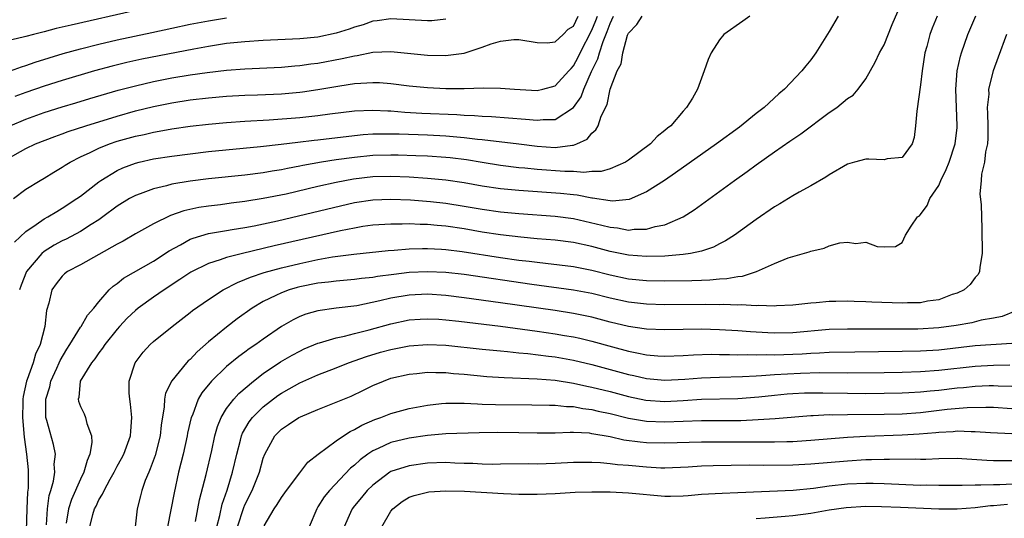
# Model space of a CAD drawing. Units: inches. Extents: x 2565000 to 2568000, y 1518000 to 1521000.
# Drawn here: x 2565628 to 2565736, y 1518616 to 1518671 of the extents above; entities that cross this region are included whole.
import ezdxf

# ---------------------------------------------------------------- set-up
doc = ezdxf.new("R2010")
doc.units = ezdxf.units.IN
doc.header["$MEASUREMENT"] = 0
doc.layers.add('LD25651518_2ft', color=52, linetype='Continuous')

msp = doc.modelspace()

# ---------------------------------------------------------------- linework, layer by layer
at = {"layer": 'LD25651518_2ft'}
for points, elevation in [([(2565631.25, 1518615.25), (2565631.37, 1518617), (2565631.56, 1518618.44), (2565631.74, 1518619), (2565632.04, 1518620.04), (2565632.17, 1518621), (2565632.12, 1518621.88), (2565632.26, 1518623), (2565632.03, 1518624.03), (2565631.31, 1518626.69), (2565631.21, 1518627), (2565631.18, 1518627.18), (2565631.18, 1518629), (2565631.62, 1518630.38), (2565631.74, 1518631), (2565632.4, 1518632.4), (2565632.67, 1518633), (2565632.76, 1518633.24), (2565633.5, 1518634.5), (2565633.83, 1518635), (2565635, 1518636.91), (2565635.07, 1518637), (2565635.77, 1518638.23), (2565636.47, 1518639), (2565637, 1518639.68), (2565638.15, 1518641), (2565638.58, 1518641.42), (2565639, 1518641.71), (2565639.72, 1518642.28), (2565643, 1518644.16), (2565644.72, 1518645.28), (2565645.93, 1518645.93), (2565647, 1518646.54), (2565647.32, 1518646.68), (2565649, 1518647.17), (2565651, 1518647.52), (2565651.6, 1518647.6), (2565653, 1518647.84), (2565654.03, 1518648.03), (2565656.57, 1518648.57), (2565665, 1518650.56), (2565667, 1518650.88), (2565669, 1518650.95), (2565671.14, 1518650.86), (2565673.31, 1518650.69), (2565675, 1518650.5), (2565677, 1518650.18), (2565679, 1518649.83), (2565681, 1518649.55), (2565683, 1518649.36), (2565687, 1518649.08), (2565689, 1518648.83), (2565692.11, 1518648.11), (2565693, 1518647.86), (2565693.8, 1518647.8), (2565695, 1518647.56), (2565695.65, 1518647.65), (2565697, 1518647.65), (2565697.93, 1518647.93), (2565699, 1518648.13), (2565701, 1518649), (2565702.21, 1518649.79), (2565706.64, 1518653), (2565708.03, 1518653.97), (2565709, 1518654.7), (2565711, 1518656.13), (2565712.69, 1518657.31), (2565713, 1518657.54), (2565713.89, 1518658.11), (2565717, 1518660.46), (2565717.83, 1518661), (2565719, 1518661.99), (2565719.64, 1518662.36), (2565720.16, 1518663), (2565721, 1518664.15), (2565722.02, 1518665.97), (2565722.52, 1518667), (2565723, 1518667.86), (2565723.91, 1518670.09), (2565725.15, 1518673)], 8398), ([(2565641, 1518671.62), (2565633.96, 1518670.04), (2565633, 1518669.79), (2565632.34, 1518669.66), (2565631, 1518669.28), (2565629.83, 1518669), (2565629, 1518668.79), (2565628.7, 1518668.7), (2565627, 1518668.29)], 8380), ([(2565636.02, 1518615), (2565636.35, 1518616.35), (2565636.54, 1518617), (2565636.7, 1518617.3), (2565637, 1518617.97), (2565637.42, 1518618.58), (2565637.57, 1518619), (2565638.23, 1518620.23), (2565638.67, 1518621), (2565639, 1518621.65), (2565639.49, 1518622.51), (2565639.74, 1518623), (2565640.48, 1518625), (2565640.51, 1518625.49), (2565640.63, 1518627), (2565640.46, 1518628.46), (2565640.38, 1518629), (2565640.33, 1518629.67), (2565640.34, 1518631), (2565640.97, 1518633), (2565641.85, 1518634.15), (2565642.63, 1518635), (2565643, 1518635.33), (2565645.04, 1518637), (2565647, 1518638.51), (2565647.26, 1518638.74), (2565649, 1518639.95), (2565650.62, 1518641), (2565652.18, 1518641.82), (2565653, 1518642.12), (2565653.6, 1518642.4), (2565655.1, 1518642.9), (2565657, 1518643.43), (2565659, 1518643.9), (2565661, 1518644.31), (2565662.61, 1518644.61), (2565664.92, 1518644.92), (2565668.69, 1518645.31), (2565669.35, 1518645.35), (2565671, 1518645.49), (2565672.46, 1518645.54), (2565673, 1518645.54), (2565674.53, 1518645.47), (2565675, 1518645.43), (2565676.79, 1518645.21), (2565681, 1518644.55), (2565683, 1518644.27), (2565684.14, 1518644.14), (2565685, 1518644.02), (2565685.93, 1518643.93), (2565689, 1518643.56), (2565691, 1518643.17), (2565693, 1518642.65), (2565695, 1518642.22), (2565697, 1518642.03), (2565699, 1518642), (2565701.96, 1518642.04), (2565703, 1518642.08), (2565703.91, 1518642.09), (2565705, 1518642.2), (2565705.77, 1518642.23), (2565707, 1518642.47), (2565707.49, 1518642.51), (2565709.03, 1518643), (2565711, 1518643.88), (2565712.5, 1518644.5), (2565713, 1518644.67), (2565714.82, 1518645.18), (2565715, 1518645.25), (2565716.43, 1518645.57), (2565717, 1518645.81), (2565718.15, 1518646.16), (2565719, 1518646.24), (2565719.92, 1518646.08), (2565721, 1518646.23), (2565722.24, 1518645.76), (2565723, 1518645.71), (2565724.25, 1518645.75), (2565725, 1518646.19), (2565725.37, 1518647), (2565725.98, 1518647.98), (2565726.68, 1518649), (2565726.87, 1518649.13), (2565727, 1518649.26), (2565727.74, 1518650.26), (2565728.01, 1518651), (2565729, 1518652.46), (2565729.24, 1518653), (2565729.81, 1518654.19), (2565730.13, 1518655), (2565730.78, 1518657), (2565731, 1518658.8), (2565731.02, 1518659), (2565730.88, 1518663), (2565731.02, 1518665), (2565731.37, 1518666.63), (2565731.48, 1518667), (2565732.18, 1518669), (2565733.06, 1518671.06)], 8402), ([(2565627, 1518655.36), (2565629, 1518656.51), (2565630.07, 1518657), (2565632.19, 1518657.81), (2565633, 1518658.1), (2565633.65, 1518658.35), (2565635.56, 1518659), (2565639, 1518660.05), (2565641, 1518660.62), (2565643, 1518661.12), (2565645, 1518661.52), (2565647, 1518661.83), (2565649, 1518662.07), (2565651, 1518662.25), (2565653, 1518662.35), (2565654.38, 1518662.38), (2565657, 1518662.49), (2565659, 1518662.66), (2565659.3, 1518662.7), (2565661, 1518662.96), (2565663.38, 1518663.38), (2565665, 1518663.61), (2565665.68, 1518663.68), (2565667, 1518663.75), (2565667.73, 1518663.73), (2565669, 1518663.64), (2565671, 1518663.38), (2565673, 1518663.18), (2565675, 1518663.09), (2565677, 1518663.07), (2565679.14, 1518663.14), (2565681, 1518663.13), (2565682.53, 1518663), (2565685, 1518662.86), (2565685.64, 1518663), (2565687, 1518663.36), (2565688.49, 1518665), (2565688.72, 1518665.28), (2565689, 1518665.55), (2565689.5, 1518666.5), (2565689.73, 1518667), (2565691, 1518669.48), (2565691.45, 1518670.55), (2565691.61, 1518671)], 8388), ([(2565627.29, 1518659), (2565629, 1518659.73), (2565631, 1518660.43), (2565633, 1518661.06), (2565634.48, 1518661.52), (2565636.02, 1518661.98), (2565639.12, 1518662.88), (2565641, 1518663.38), (2565643, 1518663.85), (2565645, 1518664.25), (2565647, 1518664.58), (2565648.85, 1518664.85), (2565651, 1518665.09), (2565653, 1518665.24), (2565657, 1518665.41), (2565658.45, 1518665.55), (2565659, 1518665.59), (2565660.22, 1518665.78), (2565661, 1518665.87), (2565663.65, 1518666.35), (2565665, 1518666.67), (2565665.3, 1518666.7), (2565667, 1518667.05), (2565669, 1518667.13), (2565673, 1518666.72), (2565675, 1518666.7), (2565675.28, 1518666.72), (2565677.03, 1518666.97), (2565679, 1518667.6), (2565679.97, 1518667.97), (2565681, 1518668.26), (2565682.44, 1518668.44), (2565683, 1518668.45), (2565685, 1518668.12), (2565686.09, 1518668.09), (2565687, 1518668.2), (2565687.86, 1518669), (2565688.42, 1518669.58), (2565689, 1518669.93), (2565689.52, 1518671)], 8386), ([(2565627.34, 1518665), (2565628.54, 1518665.46), (2565629, 1518665.6), (2565630.03, 1518665.97), (2565633.1, 1518666.9), (2565635, 1518667.44), (2565637, 1518667.95), (2565639, 1518668.4), (2565642.79, 1518669.21), (2565645, 1518669.7), (2565647, 1518670.13), (2565649, 1518670.51), (2565651, 1518670.81)], 8382), ([(2565627.65, 1518651), (2565629, 1518652.05), (2565630.57, 1518653), (2565631, 1518653.25), (2565632.08, 1518653.92), (2565633, 1518654.45), (2565633.32, 1518654.68), (2565633.86, 1518655), (2565635, 1518655.57), (2565636.06, 1518656.06), (2565637, 1518656.52), (2565638.17, 1518657), (2565639, 1518657.29), (2565641, 1518657.86), (2565641.95, 1518658.05), (2565643, 1518658.3), (2565643.61, 1518658.39), (2565645, 1518658.65), (2565647, 1518658.94), (2565649, 1518659.17), (2565651, 1518659.35), (2565653, 1518659.5), (2565655.65, 1518659.65), (2565659, 1518659.9), (2565661, 1518660.1), (2565662.29, 1518660.29), (2565665, 1518660.63), (2565667, 1518660.72), (2565668.64, 1518660.64), (2565669, 1518660.63), (2565670.5, 1518660.5), (2565672.39, 1518660.39), (2565676.23, 1518660.23), (2565677, 1518660.17), (2565678.13, 1518660.13), (2565679, 1518660.05), (2565680.01, 1518660.01), (2565683.73, 1518659.73), (2565685, 1518659.59), (2565685.67, 1518659.67), (2565687, 1518659.69), (2565689, 1518661), (2565689.82, 1518662.18), (2565690.11, 1518663), (2565690.96, 1518664.96), (2565691.67, 1518666.33), (2565691.83, 1518667), (2565692.23, 1518668.23), (2565692.69, 1518669.31), (2565693, 1518670.2), (2565693.38, 1518671)], 8390), ([(2565627.77, 1518646.23), (2565629, 1518647.38), (2565630.15, 1518648.15), (2565631, 1518648.77), (2565631.43, 1518649), (2565632.4, 1518649.6), (2565633, 1518649.94), (2565634.6, 1518651), (2565635, 1518651.29), (2565637, 1518652.84), (2565637.22, 1518653), (2565639, 1518654.07), (2565639.63, 1518654.37), (2565641, 1518654.9), (2565641.41, 1518655), (2565643, 1518655.35), (2565645, 1518655.66), (2565647, 1518655.93), (2565649, 1518656.16), (2565654.71, 1518656.71), (2565656.97, 1518656.97), (2565658.79, 1518657.21), (2565660.58, 1518657.42), (2565661, 1518657.46), (2565665, 1518657.94), (2565665.97, 1518658.03), (2565667, 1518658.1), (2565667.88, 1518658.12), (2565669.91, 1518658.09), (2565673, 1518657.98), (2565675, 1518657.88), (2565676.23, 1518657.77), (2565677, 1518657.72), (2565678.47, 1518657.53), (2565679, 1518657.48), (2565683, 1518657.02), (2565685, 1518656.76), (2565687, 1518656.62), (2565688.87, 1518656.87), (2565689, 1518656.87), (2565689.37, 1518657), (2565690.49, 1518657.51), (2565691, 1518658.19), (2565691.45, 1518658.55), (2565691.69, 1518659), (2565692.03, 1518660.03), (2565692.69, 1518661.31), (2565693.02, 1518663.02), (2565693.79, 1518665), (2565694.22, 1518665.78), (2565694.41, 1518667), (2565694.91, 1518668.91), (2565695, 1518669.13), (2565695.92, 1518670.08), (2565696.51, 1518671)], 8392), ([(2565675, 1518670.69), (2565673.49, 1518670.51), (2565673, 1518670.49), (2565669, 1518670.73), (2565667.5, 1518670.51), (2565667, 1518670.46), (2565665.94, 1518670.06), (2565665, 1518669.8), (2565664.43, 1518669.57), (2565663, 1518669.14), (2565661, 1518668.72), (2565659, 1518668.51), (2565655, 1518668.34), (2565653, 1518668.2), (2565651, 1518668), (2565649, 1518667.7), (2565647.4, 1518667.4), (2565641.72, 1518666.28), (2565640.08, 1518665.92), (2565638.47, 1518665.53), (2565636.53, 1518665), (2565633, 1518663.96), (2565631, 1518663.33), (2565629, 1518662.64), (2565627.8, 1518662.2)], 8384), ([(2565708.29, 1518671), (2565707.54, 1518670.46), (2565705.44, 1518669), (2565705, 1518668.4), (2565704.06, 1518667), (2565703.74, 1518666.26), (2565703.31, 1518665), (2565703, 1518664.2), (2565702.56, 1518663), (2565702.01, 1518662.01), (2565701.38, 1518661), (2565701, 1518660.6), (2565699.65, 1518659), (2565699.27, 1518658.73), (2565699, 1518658.46), (2565698.17, 1518657.83), (2565697.42, 1518657), (2565695, 1518655.22), (2565694.67, 1518655), (2565693, 1518654.27), (2565692.01, 1518653.99), (2565691, 1518653.97), (2565690.13, 1518653.87), (2565689, 1518653.96), (2565688.03, 1518653.97), (2565685, 1518654.2), (2565683.66, 1518654.34), (2565683, 1518654.39), (2565681, 1518654.63), (2565679, 1518654.96), (2565677.26, 1518655.26), (2565675.48, 1518655.48), (2565675, 1518655.53), (2565673, 1518655.65), (2565671.71, 1518655.71), (2565669.77, 1518655.77), (2565669, 1518655.78), (2565667, 1518655.72), (2565665, 1518655.52), (2565663, 1518655.25), (2565661.4, 1518655), (2565659.36, 1518654.64), (2565659, 1518654.56), (2565657.68, 1518654.32), (2565657, 1518654.17), (2565655.98, 1518654.02), (2565655, 1518653.84), (2565653, 1518653.58), (2565649, 1518653.17), (2565647, 1518652.93), (2565645, 1518652.59), (2565644.42, 1518652.42), (2565643, 1518652.09), (2565641.52, 1518651.52), (2565641, 1518651.35), (2565640.37, 1518651), (2565639, 1518650.17), (2565637.45, 1518649), (2565637, 1518648.68), (2565636.16, 1518648.16), (2565635, 1518647.4), (2565633.43, 1518646.57), (2565633, 1518646.38), (2565632.1, 1518645.9), (2565631, 1518645.22), (2565630.75, 1518645), (2565629.08, 1518643), (2565628.48, 1518641.52), (2565628.31, 1518641)], 8394), ([(2565717.97, 1518671), (2565717, 1518669.34), (2565715.54, 1518667), (2565715, 1518666.22), (2565714.42, 1518665.58), (2565714, 1518665), (2565712.1, 1518663), (2565711.49, 1518662.51), (2565709.86, 1518661), (2565709, 1518660.33), (2565707.16, 1518658.84), (2565704.66, 1518657), (2565700.18, 1518653.82), (2565698.94, 1518653), (2565697, 1518651.73), (2565695.1, 1518650.9), (2565693.26, 1518650.74), (2565693, 1518650.76), (2565691.07, 1518651.07), (2565691, 1518651.07), (2565689.39, 1518651.39), (2565689, 1518651.42), (2565687.58, 1518651.58), (2565683, 1518651.89), (2565681, 1518652.08), (2565679, 1518652.37), (2565677, 1518652.73), (2565675, 1518653.03), (2565673, 1518653.22), (2565671, 1518653.35), (2565669, 1518653.44), (2565667, 1518653.38), (2565664.88, 1518653.12), (2565663, 1518652.76), (2565661, 1518652.32), (2565657.51, 1518651.51), (2565655, 1518651), (2565653, 1518650.68), (2565651.5, 1518650.5), (2565650.34, 1518650.34), (2565649, 1518650.19), (2565647.96, 1518650.04), (2565646.32, 1518649.68), (2565644.85, 1518649.15), (2565643, 1518648.24), (2565641, 1518647.13), (2565639.65, 1518646.35), (2565639, 1518646), (2565635, 1518643.73), (2565633.58, 1518643), (2565633.25, 1518642.75), (2565633, 1518642.5), (2565632.34, 1518641.66), (2565631.86, 1518641), (2565631.54, 1518639.54), (2565631.27, 1518638.73), (2565631.09, 1518637), (2565630.56, 1518635), (2565630.07, 1518633.93), (2565629.8, 1518633), (2565629.16, 1518631.16), (2565629.09, 1518631), (2565628.7, 1518629.3), (2565628.67, 1518629), (2565628.68, 1518628.68), (2565628.64, 1518627), (2565628.83, 1518624.83), (2565629.09, 1518623), (2565629.26, 1518621.26), (2565629.27, 1518621), (2565629.26, 1518619.26), (2565629.2, 1518618.8), (2565629.11, 1518617), (2565628.93, 1518611)], 8396), ([(2565728.83, 1518671), (2565728.29, 1518669.71), (2565728.02, 1518669), (2565727.68, 1518667.68), (2565727.49, 1518667), (2565727.17, 1518665), (2565727, 1518663.49), (2565726.6, 1518660.6), (2565726.45, 1518659), (2565726.3, 1518657.7), (2565726.08, 1518657), (2565725, 1518655.53), (2565723.36, 1518655.36), (2565723, 1518655.24), (2565721.33, 1518655.33), (2565721, 1518655.32), (2565719.76, 1518655), (2565719, 1518654.78), (2565717, 1518653.62), (2565716.63, 1518653.37), (2565715, 1518652.41), (2565713.71, 1518651.71), (2565713, 1518651.3), (2565711.58, 1518650.42), (2565711, 1518650.1), (2565709, 1518648.72), (2565706.61, 1518647), (2565705.63, 1518646.37), (2565705, 1518646.06), (2565704.31, 1518645.69), (2565703, 1518645.26), (2565701.82, 1518645), (2565701, 1518644.87), (2565699, 1518644.71), (2565697, 1518644.66), (2565695, 1518644.81), (2565693, 1518645.22), (2565691, 1518645.76), (2565689, 1518646.19), (2565687, 1518646.43), (2565685, 1518646.59), (2565683.24, 1518646.76), (2565681, 1518647.03), (2565679, 1518647.33), (2565677, 1518647.68), (2565675, 1518648), (2565674.06, 1518648.07), (2565673, 1518648.18), (2565672.18, 1518648.18), (2565671, 1518648.24), (2565670.21, 1518648.21), (2565669, 1518648.22), (2565667, 1518648.08), (2565665.93, 1518647.93), (2565665, 1518647.77), (2565663.47, 1518647.47), (2565656.19, 1518645.81), (2565652.75, 1518645), (2565651, 1518644.56), (2565650.29, 1518644.29), (2565649, 1518643.9), (2565647.06, 1518642.94), (2565645.88, 1518642.12), (2565644.14, 1518641), (2565643, 1518640.21), (2565641.31, 1518639), (2565641, 1518638.75), (2565640.11, 1518637.89), (2565639.28, 1518637), (2565639, 1518636.69), (2565637.64, 1518635), (2565637.4, 1518634.6), (2565637, 1518634.09), (2565636.57, 1518633.43), (2565636.2, 1518633), (2565634.97, 1518631), (2565634.8, 1518629.2), (2565634.74, 1518629), (2565634.79, 1518628.79), (2565635, 1518628.21), (2565635.41, 1518627.41), (2565635.55, 1518627), (2565635.67, 1518626.33), (2565636.19, 1518625), (2565636.25, 1518624.25), (2565636.03, 1518623), (2565635.71, 1518622.29), (2565635.37, 1518621), (2565635, 1518620.25), (2565634, 1518618), (2565633.69, 1518617), (2565633.43, 1518615.43)], 8400), ([(2565736.41, 1518669), (2565735.49, 1518666.51), (2565734.97, 1518665.03), (2565734.46, 1518663), (2565734.47, 1518662.47), (2565734.31, 1518661), (2565734.35, 1518660.35), (2565734.37, 1518659), (2565734.37, 1518657.63), (2565734.34, 1518657), (2565734.13, 1518656.13), (2565734.02, 1518655), (2565733.67, 1518653.67), (2565733.64, 1518653), (2565733.51, 1518651.51), (2565733.64, 1518650.36), (2565733.69, 1518649), (2565733.73, 1518647.73), (2565733.75, 1518645), (2565733.5, 1518643.5), (2565733.45, 1518643), (2565733.3, 1518642.7), (2565733, 1518642.35), (2565732.42, 1518641.58), (2565731.77, 1518641), (2565731, 1518640.64), (2565730.48, 1518640.48), (2565729, 1518639.91), (2565727.75, 1518639.75), (2565727, 1518639.59), (2565725.57, 1518639.57), (2565725, 1518639.55), (2565721.66, 1518639.66), (2565721, 1518639.7), (2565719.73, 1518639.73), (2565719, 1518639.76), (2565717.72, 1518639.72), (2565717, 1518639.72), (2565715.58, 1518639.58), (2565715, 1518639.55), (2565713, 1518639.32), (2565711.24, 1518639.24), (2565711, 1518639.22), (2565709.27, 1518639.27), (2565709, 1518639.25), (2565707.34, 1518639.34), (2565707, 1518639.31), (2565705.38, 1518639.38), (2565705, 1518639.37), (2565703.4, 1518639.4), (2565699, 1518639.37), (2565697, 1518639.42), (2565695, 1518639.64), (2565693, 1518640.08), (2565691, 1518640.59), (2565689, 1518640.97), (2565684.41, 1518641.59), (2565677, 1518642.67), (2565675, 1518642.91), (2565673, 1518642.99), (2565671, 1518642.91), (2565669.3, 1518642.7), (2565667.54, 1518642.46), (2565667, 1518642.36), (2565665.76, 1518642.24), (2565665, 1518642.13), (2565663, 1518641.96), (2565662.16, 1518641.84), (2565661, 1518641.73), (2565659, 1518641.33), (2565658.73, 1518641.27), (2565657.84, 1518641), (2565657, 1518640.69), (2565656.37, 1518640.37), (2565655, 1518639.72), (2565653.78, 1518639), (2565652.17, 1518637.83), (2565651, 1518636.92), (2565649, 1518635.29), (2565647.78, 1518634.22), (2565647, 1518633.38), (2565646.79, 1518633.21), (2565646.61, 1518633), (2565645, 1518631.02), (2565644.31, 1518629.69), (2565644.18, 1518629), (2565644.16, 1518628.16), (2565643.83, 1518626.17), (2565643.72, 1518625), (2565643.17, 1518622.83), (2565642.64, 1518621.36), (2565642.46, 1518621), (2565642.09, 1518620.09), (2565641.71, 1518619), (2565641.57, 1518618.43), (2565641.19, 1518617), (2565640.99, 1518615)], 8404), ([(2565737.35, 1518638.65), (2565735.93, 1518638.07), (2565735, 1518637.88), (2565733.66, 1518637.66), (2565732.61, 1518637.39), (2565730.92, 1518637.08), (2565729, 1518636.82), (2565726.7, 1518636.7), (2565724.68, 1518636.68), (2565719, 1518636.7), (2565717, 1518636.65), (2565713, 1518636.28), (2565711, 1518636.25), (2565710.27, 1518636.27), (2565708.38, 1518636.38), (2565707, 1518636.49), (2565705, 1518636.61), (2565703, 1518636.68), (2565701, 1518636.66), (2565699, 1518636.61), (2565697, 1518636.69), (2565696.74, 1518636.74), (2565695, 1518636.98), (2565693, 1518637.47), (2565691, 1518638), (2565689, 1518638.41), (2565687, 1518638.72), (2565681, 1518639.58), (2565677, 1518640.14), (2565675, 1518640.38), (2565673, 1518640.52), (2565671, 1518640.43), (2565669, 1518640.09), (2565667.78, 1518639.78), (2565665.26, 1518639.26), (2565663.01, 1518638.99), (2565661, 1518638.7), (2565659.67, 1518638.33), (2565659, 1518638.07), (2565658.28, 1518637.72), (2565657, 1518636.98), (2565655, 1518635.6), (2565654.18, 1518635), (2565653.47, 1518634.53), (2565653, 1518634.17), (2565652.32, 1518633.68), (2565651, 1518632.6), (2565649.33, 1518631), (2565648.29, 1518629.71), (2565647.89, 1518629), (2565647.25, 1518627.25), (2565647.13, 1518627), (2565646.73, 1518625.27), (2565646.69, 1518625), (2565646.24, 1518623), (2565645.74, 1518621), (2565645.24, 1518618.76), (2565644.53, 1518615)], 8406), ([(2565647.6, 1518615.6), (2565648.04, 1518617.96), (2565648.77, 1518620.77), (2565649.37, 1518623.37), (2565649.71, 1518625), (2565649.99, 1518626.01), (2565650.41, 1518627), (2565651, 1518627.98), (2565651.77, 1518629), (2565652.35, 1518629.65), (2565653.94, 1518631), (2565655, 1518631.82), (2565656.9, 1518633.1), (2565658.16, 1518633.84), (2565659, 1518634.29), (2565659.48, 1518634.52), (2565661, 1518635.14), (2565661.18, 1518635.18), (2565663, 1518635.73), (2565663.91, 1518635.91), (2565665, 1518636.21), (2565666.62, 1518636.62), (2565669, 1518637.29), (2565671, 1518637.7), (2565672.21, 1518637.79), (2565673, 1518637.83), (2565674.23, 1518637.77), (2565675, 1518637.71), (2565676.43, 1518637.57), (2565680.98, 1518637.02), (2565685, 1518636.46), (2565687, 1518636.18), (2565688.01, 1518636.01), (2565689, 1518635.84), (2565689.7, 1518635.7), (2565691, 1518635.39), (2565693.25, 1518634.75), (2565695, 1518634.28), (2565695.92, 1518634.09), (2565697, 1518633.89), (2565698.22, 1518633.78), (2565699, 1518633.74), (2565701, 1518633.81), (2565702.12, 1518633.88), (2565704.07, 1518633.93), (2565705, 1518633.91), (2565706.08, 1518633.92), (2565707, 1518633.88), (2565708.1, 1518633.9), (2565709, 1518633.87), (2565710.1, 1518633.9), (2565711, 1518633.87), (2565714.02, 1518633.98), (2565715, 1518634.06), (2565715.92, 1518634.08), (2565717, 1518634.16), (2565719.79, 1518634.21), (2565725, 1518634.26), (2565727, 1518634.31), (2565729, 1518634.44), (2565733, 1518634.89), (2565737, 1518635.17)], 8408), ([(2565649.93, 1518615), (2565650.25, 1518616.25), (2565650.51, 1518617.49), (2565651.04, 1518619.04), (2565651.65, 1518621), (2565652.11, 1518623), (2565652.52, 1518624.52), (2565652.63, 1518625), (2565652.73, 1518625.27), (2565653.47, 1518626.53), (2565653.83, 1518627), (2565655, 1518628.17), (2565656.6, 1518629.4), (2565657, 1518629.67), (2565657.86, 1518630.14), (2565659, 1518630.81), (2565661, 1518631.69), (2565663, 1518632.46), (2565664.34, 1518633), (2565666.3, 1518633.7), (2565667.85, 1518634.15), (2565669, 1518634.47), (2565671, 1518634.86), (2565673, 1518635.02), (2565675, 1518634.95), (2565679, 1518634.51), (2565681, 1518634.31), (2565681.75, 1518634.25), (2565683, 1518634.1), (2565683.99, 1518634.01), (2565686.26, 1518633.74), (2565687, 1518633.64), (2565689, 1518633.29), (2565691, 1518632.81), (2565695, 1518631.73), (2565695.61, 1518631.61), (2565697, 1518631.28), (2565699, 1518631.1), (2565701.2, 1518631.2), (2565703, 1518631.34), (2565705, 1518631.43), (2565707.49, 1518631.49), (2565709, 1518631.59), (2565709.6, 1518631.6), (2565711, 1518631.72), (2565713.87, 1518631.87), (2565715.92, 1518631.92), (2565719, 1518631.89), (2565723, 1518631.93), (2565725, 1518631.97), (2565727, 1518632.04), (2565729, 1518632.2), (2565733, 1518632.64), (2565735, 1518632.75), (2565736.77, 1518632.77)], 8410), ([(2565652.2, 1518615), (2565652.88, 1518617.12), (2565653, 1518617.42), (2565653.78, 1518619), (2565654.58, 1518621), (2565655, 1518622.53), (2565655.18, 1518623), (2565656.29, 1518625), (2565657, 1518625.72), (2565657.78, 1518626.22), (2565658.91, 1518627), (2565659.09, 1518627.09), (2565661, 1518627.89), (2565663, 1518628.68), (2565664.64, 1518629.36), (2565666, 1518630), (2565667, 1518630.5), (2565668.18, 1518631), (2565669, 1518631.3), (2565671, 1518631.77), (2565671.84, 1518631.84), (2565673, 1518631.97), (2565673.93, 1518631.93), (2565675, 1518631.94), (2565675.84, 1518631.84), (2565677, 1518631.75), (2565679.51, 1518631.51), (2565681.38, 1518631.38), (2565685, 1518631.25), (2565687, 1518631.09), (2565689, 1518630.77), (2565690.44, 1518630.44), (2565691, 1518630.34), (2565693, 1518629.84), (2565695, 1518629.31), (2565696.91, 1518628.91), (2565699, 1518628.77), (2565701, 1518628.87), (2565703, 1518629), (2565707, 1518629.09), (2565709.28, 1518629.28), (2565711, 1518629.47), (2565712.4, 1518629.6), (2565713, 1518629.65), (2565714.3, 1518629.7), (2565715, 1518629.72), (2565716.29, 1518629.71), (2565719, 1518629.66), (2565721, 1518629.64), (2565723, 1518629.66), (2565725, 1518629.7), (2565725.73, 1518629.73), (2565727, 1518629.81), (2565728.07, 1518629.93), (2565729, 1518630.01), (2565731, 1518630.25), (2565731.7, 1518630.3), (2565733, 1518630.44), (2565734.51, 1518630.51), (2565735, 1518630.52), (2565735.51, 1518630.49), (2565737, 1518630.45)], 8412), ([(2565655.11, 1518615.11), (2565656.22, 1518617), (2565656.54, 1518617.46), (2565657, 1518618.23), (2565657.56, 1518619), (2565659, 1518620.93), (2565659.9, 1518622.1), (2565661.02, 1518623), (2565663, 1518624.45), (2565663.79, 1518625), (2565664.52, 1518625.48), (2565665, 1518625.68), (2565665.82, 1518626.18), (2565667.23, 1518626.77), (2565667.89, 1518627), (2565669, 1518627.44), (2565671, 1518627.98), (2565673, 1518628.37), (2565674.53, 1518628.53), (2565675, 1518628.59), (2565676.56, 1518628.56), (2565677, 1518628.58), (2565678.49, 1518628.49), (2565679, 1518628.48), (2565680.43, 1518628.43), (2565684.41, 1518628.41), (2565686.36, 1518628.36), (2565687, 1518628.36), (2565688.22, 1518628.22), (2565689, 1518628.2), (2565690, 1518628), (2565691, 1518627.89), (2565691.71, 1518627.71), (2565693, 1518627.43), (2565695, 1518626.93), (2565697, 1518626.6), (2565699, 1518626.54), (2565701, 1518626.62), (2565703, 1518626.68), (2565705.33, 1518626.67), (2565707.31, 1518626.69), (2565709.23, 1518626.77), (2565711.09, 1518626.91), (2565715, 1518627.23), (2565715.23, 1518627.23), (2565717, 1518627.32), (2565717.31, 1518627.31), (2565719, 1518627.34), (2565723, 1518627.37), (2565725, 1518627.42), (2565727, 1518627.56), (2565729.91, 1518627.91), (2565732.11, 1518628.11), (2565734.15, 1518628.15), (2565735, 1518628.12), (2565737, 1518627.99)], 8414), ([(2565737, 1518625.23), (2565734.67, 1518625.33), (2565733, 1518625.45), (2565732.56, 1518625.44), (2565731, 1518625.49), (2565730.56, 1518625.44), (2565729, 1518625.37), (2565728.68, 1518625.32), (2565726.84, 1518625.16), (2565725, 1518625.05), (2565721, 1518624.91), (2565719, 1518624.8), (2565715, 1518624.48), (2565714.46, 1518624.46), (2565713, 1518624.35), (2565712.35, 1518624.35), (2565711, 1518624.31), (2565703, 1518624.3), (2565699, 1518624.19), (2565697, 1518624.23), (2565696.29, 1518624.29), (2565694.52, 1518624.52), (2565693, 1518624.88), (2565691, 1518625.23), (2565690.73, 1518625.27), (2565689, 1518625.35), (2565688.64, 1518625.36), (2565687, 1518625.3), (2565685, 1518625.29), (2565683, 1518625.34), (2565680.63, 1518625.37), (2565678.67, 1518625.33), (2565675, 1518625.21), (2565673, 1518625.02), (2565671, 1518624.72), (2565669, 1518624.25), (2565667.6, 1518623.6), (2565667, 1518623.35), (2565666.48, 1518623), (2565665.62, 1518622.38), (2565665, 1518621.79), (2565664.56, 1518621.44), (2565662.25, 1518619), (2565661.69, 1518618.31), (2565661, 1518617.2), (2565660.86, 1518617), (2565660.05, 1518615)], 8416), ([(2565737, 1518622.25), (2565735, 1518622.25), (2565734.28, 1518622.28), (2565731.51, 1518622.49), (2565731, 1518622.51), (2565729, 1518622.47), (2565727.6, 1518622.4), (2565727, 1518622.4), (2565726.42, 1518622.42), (2565723.61, 1518622.39), (2565723, 1518622.41), (2565721.64, 1518622.36), (2565721, 1518622.36), (2565719, 1518622.23), (2565715, 1518621.87), (2565713, 1518621.78), (2565709.75, 1518621.75), (2565708.24, 1518621.76), (2565704.29, 1518621.71), (2565703, 1518621.66), (2565701.54, 1518621.54), (2565699, 1518621.44), (2565698.54, 1518621.46), (2565697, 1518621.56), (2565695, 1518621.75), (2565693.82, 1518621.82), (2565693, 1518621.94), (2565691.95, 1518622.05), (2565691, 1518622.08), (2565689, 1518622.07), (2565687, 1518621.96), (2565685, 1518621.9), (2565684.09, 1518621.91), (2565681, 1518621.89), (2565680.14, 1518621.86), (2565679, 1518621.89), (2565677.96, 1518621.96), (2565677, 1518621.97), (2565675.99, 1518622.01), (2565675, 1518622.07), (2565673, 1518622.01), (2565671, 1518621.72), (2565669, 1518621.07), (2565668.88, 1518621), (2565667, 1518619.6), (2565666.39, 1518619), (2565665.77, 1518618.23), (2565665, 1518617.32), (2565664.74, 1518617), (2565664.57, 1518616.57), (2565663.86, 1518615)], 8418), ([(2565667.99, 1518615), (2565669, 1518616.74), (2565669.2, 1518617), (2565670.21, 1518617.79), (2565671, 1518618.26), (2565671.54, 1518618.46), (2565673, 1518618.83), (2565673.15, 1518618.85), (2565675.02, 1518618.98), (2565677.07, 1518618.93), (2565681.32, 1518618.68), (2565683, 1518618.61), (2565685, 1518618.58), (2565687, 1518618.67), (2565689.18, 1518618.82), (2565691, 1518618.87), (2565693, 1518618.84), (2565695, 1518618.76), (2565699, 1518618.37), (2565699.63, 1518618.37), (2565701, 1518618.41), (2565701.55, 1518618.45), (2565703, 1518618.59), (2565705.28, 1518618.72), (2565707, 1518618.78), (2565713.04, 1518619.04), (2565715.26, 1518619.26), (2565717, 1518619.5), (2565719, 1518619.72), (2565721, 1518619.81), (2565721.81, 1518619.81), (2565723, 1518619.78), (2565727, 1518619.6), (2565727.61, 1518619.61), (2565729, 1518619.57), (2565731, 1518619.59), (2565731.57, 1518619.57), (2565733, 1518619.63), (2565733.61, 1518619.61), (2565735, 1518619.67), (2565735.67, 1518619.67), (2565737.75, 1518619.75)], 8420), ([(2565709, 1518615.93), (2565710, 1518616), (2565712.18, 1518616.18), (2565713, 1518616.26), (2565715, 1518616.52), (2565717, 1518616.87), (2565718.85, 1518617.15), (2565721, 1518617.28), (2565722.74, 1518617.26), (2565724.81, 1518617.19), (2565729, 1518617), (2565731, 1518616.98), (2565733, 1518617.14), (2565734.65, 1518617.35), (2565735, 1518617.37), (2565736.51, 1518617.49)], 8422)]:
    msp.add_lwpolyline(points, dxfattribs=dict(at, elevation=elevation))

doc.saveas('drawing.dxf')
